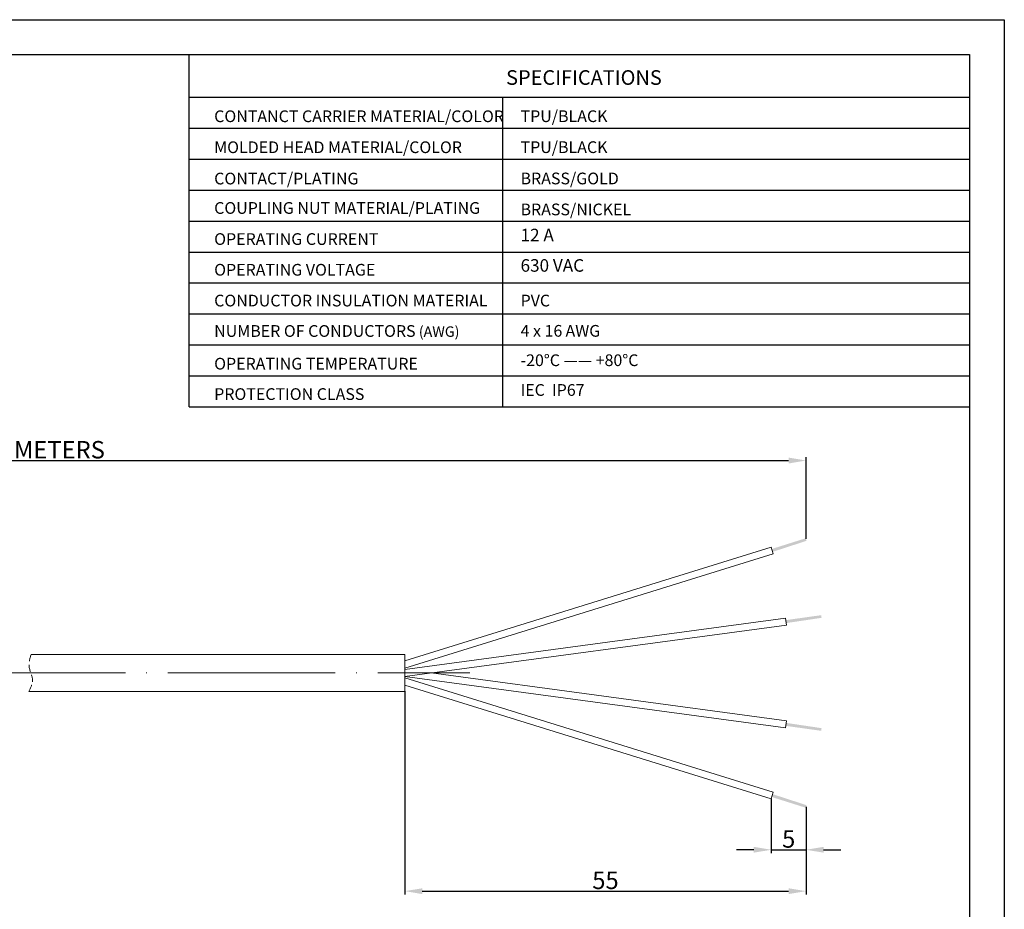
# Model space of a CAD drawing. Units: inches. Extents: x 1571 to 1868, y 1530 to 1740.
# Drawn here: x 1727 to 1868, y 1613 to 1740 of the extents above; entities that cross this region are included whole.
import ezdxf

# ---------------------------------------------------------------- set-up
doc = ezdxf.new("R2010")
doc.units = ezdxf.units.IN
doc.header["$MEASUREMENT"] = 0
doc.linetypes.add('ACAD_ISO04W100', pattern=[30, 24, -3, 0, -3])
doc.linetypes.add('DASHEDX2', pattern=[1.5, 1, -0.5])
doc.layers.add('A1', color=7, linetype='Continuous', lineweight=30)
doc.layers.add('A7', color=7, linetype='Continuous', lineweight=25)
for name, color, linetype in [('A2', 1, 'ACAD_ISO04W100'), ('A3', 3, 'Continuous'), ('A6', 1, 'Continuous')]:
    doc.layers.add(name, color=color, linetype=linetype)
doc.styles.add('样式', font='isocp.shx', dxfattribs={"bigfont": 'gbcbig.shx'})
doc.styles.add('样式 1', font='txt')
doc.dimstyles.get("Standard").update_dxf_attribs({"dimtxt": 2.5, "dimasz": 2.5, "dimexe": 0.5, "dimexo": 0, "dimgap": 0.3, "dimtad": 1, "dimdec": 3, "dimdsep": 46, "dimtxsty": '样式', "dimcen": 0.09, "dimclrd": 256, "dimclrt": 2, "dimadec": 0, "dimazin": 0, "dimtfac": 1, "dimtdec": 3, "dimtmove": 0, "dimatfit": 3, "dimfxl": 0, "dimtolj": 1, "dimtzin": 0, "dimarcsym": 0})

# ---------------------------------------------------------------- blocks, each defined once
blk = doc.blocks.new('*D22')
at = {"layer": 'A3', "color": 0, "lineweight": -2}
for p, q in [((1630.28, 1652.5), (1630.28, 1677.51)), ((1839.65, 1665.79), (1839.65, 1677.51))]:
    blk.add_line(p, q, dxfattribs=at)
at = {"layer": 'A3', "color": 7, "lineweight": -2}
blk.add_line((1632.78, 1677.01), (1837.15, 1677.01), dxfattribs=at)
at = {"layer": 'A3', "color": 7}
for points in [[(1632.78, 1677.43), (1632.78, 1676.59), (1630.28, 1677.01)], [(1837.15, 1677.43), (1837.15, 1676.59), (1839.65, 1677.01)]]:
    blk.add_solid(points, dxfattribs=at)
at = {"layer": 'Defpoints', "color": 0}
for p in [(1839.65, 1677.01), (1839.65, 1665.79), (1630.28, 1652.5)]:
    blk.add_point(p, dxfattribs=at)
at = {"layer": 'A3', "color": 7, "lineweight": 9, "insert": (1730.88, 1678.56), "char_height": 2.5, "attachment_point": 5, "style": '样式'}
blk.add_mtext('\\A1;※METERS', dxfattribs=at)
blk = doc.blocks.new('*D27')
at = {"layer": 'A3', "color": 0, "lineweight": -2}
for p, q in [((1834.65, 1628.52), (1834.65, 1620.7)), ((1839.65, 1627.37), (1839.65, 1620.7))]:
    blk.add_line(p, q, dxfattribs=at)
at = {"layer": 'A3', "color": 7, "lineweight": -2}
for p, q in [((1832.15, 1621.2), (1829.65, 1621.2)), ((1834.65, 1621.2), (1839.65, 1621.2)), ((1842.15, 1621.2), (1844.65, 1621.2))]:
    blk.add_line(p, q, dxfattribs=at)
at = {"layer": 'A3', "color": 7}
for points in [[(1832.15, 1621.62), (1832.15, 1620.79), (1834.65, 1621.2)], [(1842.15, 1621.62), (1842.15, 1620.79), (1839.65, 1621.2)]]:
    blk.add_solid(points, dxfattribs=at)
at = {"layer": 'Defpoints', "color": 0}
for p in [(1834.65, 1628.52), (1839.65, 1627.37), (1839.65, 1621.2)]:
    blk.add_point(p, dxfattribs=at)
at = {"layer": 'A3', "color": 7, "lineweight": 9, "insert": (1837.15, 1622.75), "char_height": 2.5, "attachment_point": 5, "style": '样式'}
blk.add_mtext('\\A1;5', dxfattribs=at)
blk = doc.blocks.new('*D28')
at = {"layer": 'A3', "color": 0, "lineweight": -2}
for p, q in [((1782.11, 1643.95), (1782.11, 1614.77)), ((1839.65, 1627.37), (1839.65, 1614.77))]:
    blk.add_line(p, q, dxfattribs=at)
at = {"layer": 'A3', "color": 7, "lineweight": -2}
blk.add_line((1784.61, 1615.27), (1837.15, 1615.27), dxfattribs=at)
at = {"layer": 'A3', "color": 7}
for points in [[(1784.61, 1615.68), (1784.61, 1614.85), (1782.11, 1615.27)], [(1837.15, 1615.68), (1837.15, 1614.85), (1839.65, 1615.27)]]:
    blk.add_solid(points, dxfattribs=at)
at = {"layer": 'Defpoints', "color": 0}
for p in [(1782.11, 1643.95), (1839.65, 1627.37), (1839.65, 1615.27)]:
    blk.add_point(p, dxfattribs=at)
at = {"layer": 'A3', "color": 7, "lineweight": 9, "insert": (1810.88, 1616.82), "char_height": 2.5, "attachment_point": 5, "style": '样式'}
blk.add_mtext('\\A1;55', dxfattribs=at)

msp = doc.modelspace()

# ---------------------------------------------------------------- hatches: boundary and pattern name
at = {"lineweight": 9}
h = msp.add_hatch(color=256, dxfattribs=at)
h.dxf.hatch_style = 2
h.paths.add_polyline_path([(1839.7135, 1665.5022), (1834.8501, 1663.9192), (1834.7232, 1664.3276), (1839.5973, 1665.8674)])
h = msp.add_hatch(color=256, dxfattribs=at)
h.dxf.hatch_style = 2
h.paths.add_polyline_path([(1841.8612, 1654.4576), (1836.8022, 1653.7055), (1836.745, 1654.1294), (1841.8073, 1654.8371)])
h = msp.add_hatch(color=256, dxfattribs=at)
h.dxf.hatch_style = 2
h.paths.add_polyline_path([(1841.8612, 1638.6394), (1836.8022, 1639.3915), (1836.745, 1638.9677), (1841.8073, 1638.26)])
h = msp.add_hatch(color=256, dxfattribs=at)
h.dxf.hatch_style = 2
h.paths.add_polyline_path([(1839.7135, 1627.5949), (1834.8501, 1629.1779), (1834.7232, 1628.7695), (1839.5973, 1627.2297)])

# ---------------------------------------------------------------- linework, layer by layer
for p, q in [((1782.1074, 1648.2859), (1834.6454, 1664.5791)), ((1782.1074, 1647.239), (1834.9416, 1663.6239)), ((1834.9416, 1663.6239), (1834.6454, 1664.5791)), ((1782.1073, 1646.0415), (1836.8434, 1653.3992)), ((1782.1074, 1647.0505), (1836.7102, 1654.3903)), ((1836.8434, 1653.3992), (1836.7102, 1654.3903)), ((1782.1073, 1649.1967), (1728.5168, 1649.1986)), ((1782.1072, 1643.9003), (1782.1075, 1649.1967)), ((1785.8795, 1646.5485), (1836.8434, 1639.6978)), ((1782.1073, 1646.0465), (1836.7102, 1638.7068)), ((1782.1074, 1645.8581), (1834.9416, 1629.4731)), ((1728.2051, 1643.8986), (1782.1073, 1643.9003)), ((1782.1074, 1644.8111), (1834.6454, 1628.518)), ((1836.8434, 1639.6978), (1836.7102, 1638.7068)), ((1834.9416, 1629.4731), (1834.6454, 1628.518))]:
    msp.add_line(p, q, dxfattribs=at)
at = {"layer": 'A1'}
for p, q in [((1576.0722, 1735.2202), (1863.0722, 1735.2202)), ((1863.0722, 1735.2202), (1863.0722, 1535.2202))]:
    msp.add_line(p, q, dxfattribs=at)
at = {"layer": 'A2', "lineweight": 13}
msp.add_line((1627.7376, 1646.5485), (1791.4327, 1646.5485), dxfattribs=at)
at = {"layer": 'A6'}
for p, q in [((1571.0722, 1740.2202), (1868.0722, 1740.2202)), ((1868.0722, 1740.2202), (1868.0722, 1530.2202))]:
    msp.add_line(p, q, dxfattribs=at)
at = {"layer": 'A7', "lineweight": 30}
msp.add_line((1751.1631, 1684.7068), (1751.1631, 1735.2202), dxfattribs=at)
for points in [[(1751.1631, 1729.1165), (1863.0726, 1729.1165)], [(1796.1091, 1729.1165), (1796.1091, 1684.7068)], [(1751.1631, 1724.6758), (1863.0726, 1724.6758)], [(1751.1631, 1724.6758), (1863.0726, 1724.6758)], [(1751.1631, 1720.2347), (1863.0726, 1720.2347)], [(1751.1631, 1715.7936), (1863.0726, 1715.7936)], [(1751.1631, 1711.3529), (1863.0726, 1711.3529)], [(1751.1631, 1706.9115), (1863.0726, 1706.9115)], [(1751.1631, 1702.4711), (1863.0726, 1702.4711)], [(1751.1631, 1698.0301), (1863.0726, 1698.0301)], [(1751.1631, 1693.589), (1863.0726, 1693.589)], [(1751.1631, 1689.1479), (1863.0726, 1689.1479)], [(1863.0722, 1689.4248), (1863.0725, 1689.4248)], [(1751.1631, 1684.7068), (1863.0726, 1684.7068)], [(1863.0722, 1685.7239), (1863.0725, 1685.7239)]]:
    msp.add_lwpolyline(points, dxfattribs=at)
at = {"layer": 'A7', "color": 2, "linetype": 'DASHEDX2', "lineweight": 9}
msp.add_spline([(1728.5168, 1649.1986), (1728.2447, 1647.4303), (1728.7215, 1645.5059), (1728.2051, 1643.8986)], degree=3, dxfattribs=at)

# ---------------------------------------------------------------- texts
at = {"layer": 'A7', "color": 7, "attachment_point": 7}
for s, insert, char_height, width, style in [('{\\Fisocp|c134;SPECIFICATIONS}', (1796.6312, 1730.8799), 2.1, 22.273803, '样式'), ('{\\Fisocp|c134;CONTANCT CARRIER MATERIAL/COLOR}', (1754.7739, 1725.5341), 1.68, 47.888027, '样式'), ('{\\H1.12x;TPU\\Fisocp|c134;/BLACK}', (1798.7071, 1725.5439), 1.5, 15.133356, '样式'), ('{\\Fisocp|c134;MOLDED HEAD MATERIAL/COLOR}', (1754.7739, 1721.093), 1.68, 47.888027, '样式'), ('{\\H1.12x;TPU\\Fisocp|c134;/BLACK}', (1798.7071, 1721.1028), 1.5, 15.133356, '样式'), ('{\\Fisocp|c134;CONTACT/PLATING}', (1754.7739, 1716.6023), 1.68, 30.420964, '样式'), ('{\\Fisocp|c134;BRASS/GOLD}', (1798.7071, 1716.6129), 1.68, 15.133356, '样式'), ('{\\Fisocp|c134;COUPLING NUT MATERIAL/PLATING}', (1754.7739, 1712.3835), 1.68, 40.321933, '样式'), ('{\\Fisocp|c134;BRASS/NICKEL}', (1798.7071, 1712.1718), 1.68, 15.133356, '样式'), ('12 A', (1798.7071, 1707.8809), 1.8, 15.133356, '样式'), ('{\\Fisocp|c134;OPERATING CURRENT}', (1754.7739, 1707.9281), 1.68, 30.420964, '样式 1'), ('630 VAC', (1798.7071, 1703.5237), 1.8, 15.133356, '样式'), ('{\\Fisocp|c134;OPERATING VOLTAGE}', (1754.7739, 1703.5237), 1.68, 30.420964, '样式'), ('{\\Fisocp|c134;CONDUCTOR INSULATION MATERIAL}', (1754.7739, 1699.1079), 1.68, 42.445183, '样式'), ('{\\H1.12x;PVC}', (1798.7071, 1699.1079), 1.5, 15.133356, '样式'), ('{\\Fisocp|c134;\\H1.12x;NUMBER OF CONDUCTORS} (AWG)', (1754.7739, 1694.7454), 1.5, 57.390321, '样式'), ('{\\H1.12x;4 x 16\\fSimSun|b0|i0|c134|p2;\\H0.89286x; \\Fisocp,gbcbig|c134;\\H1.12x;AWG}', (1798.7071, 1694.7665), 1.5, 37.179823, '样式'), ('{\\Fisocp|c134;OPERATING TEMPERATURE}', (1754.7739, 1690.0579), 1.68, 30.420964, '样式'), ('-20%%DC —— +80%%DC', (1798.7071, 1690.0285), 1.68, 17.669981, '样式'), ('{\\Fisocp|c134;PROTECTION CLASS}', (1754.7739, 1685.7009), 1.68, 30.420964, '样式'), ('IEC  IP67  ', (1798.7067, 1685.7621), 1.68, 15.133356, '样式')]:
    msp.add_mtext(s, dxfattribs=dict(at, insert=insert, char_height=char_height, width=width, style=style))

# ---------------------------------------------------------------- dimensions: what is measured, and where the dimension line sits
at = {"layer": 'A3', "color": 7, "lineweight": 9}
for base, p1, p2, text, picture, middle in [((1839.6527, 1677.0084), (1630.2829, 1652.4985), (1839.6527, 1665.7947), '※METERS', '*D22', (1730.8819, 1677.0084)), ((1839.6527, 1615.2663), (1782.1073, 1643.9503), (1839.6527, 1627.365), '55', '*D28', (1810.88, 1615.2663)), ((1839.6527, 1621.2037), (1834.6453, 1628.518), (1839.6527, 1627.365), '5', '*D27', (1837.149, 1621.2037))]:
    dim = msp.add_linear_dim(base=base, p1=p1, p2=p2, text=text, dimstyle='Standard', override={"dimclrd": 7, "dimclrt": 7}, dxfattribs=at)
    dim.commit()
    dim.dimension.update_dxf_attribs({"geometry": picture, "text_midpoint": middle, "dimtype": 160})

doc.saveas('drawing.dxf')
